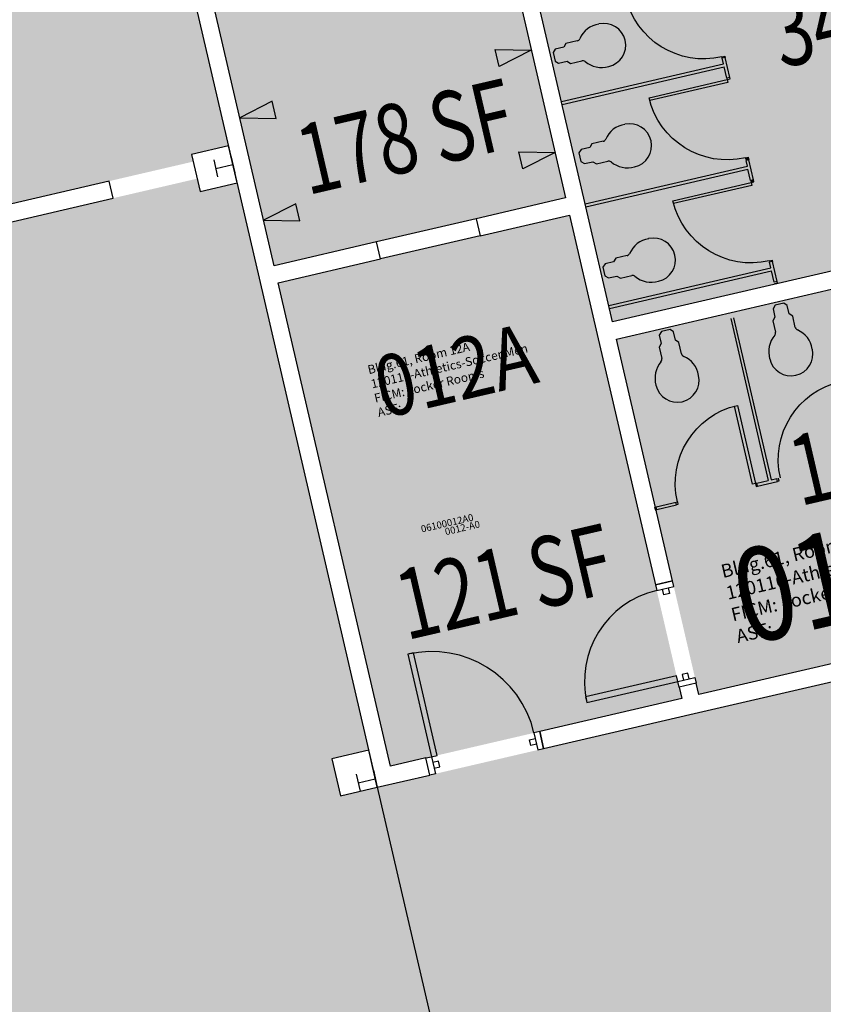
# Model space of a CAD drawing. Units: inches. Extents: x 69199117 to 69200699, y 27664316 to 27667609.
# Drawn here: x 69199912 to 69200188, y 27664728 to 27665065 of the extents above; entities that cross this region are included whole.
import ezdxf
from ezdxf.enums import TextEntityAlignment as Align

# ---------------------------------------------------------------- set-up
doc = ezdxf.new("R2010")
doc.units = ezdxf.units.IN
doc.header["$LTSCALE"] = 10
doc.header["$MEASUREMENT"] = 0
for name, color, linetype in [('A-COLS', 5, 'CONTINUOUS'), ('A-DOOR', 2, 'CONTINUOUS'), ('A-FLOR', 3, 'CONTINUOUS'), ('A-IDEN-RNUM', 7, 'CONTINUOUS'), ('A-IDEN-SNUM', 4, 'CONTINUOUS'), ('A-IDEN-VNUM', 4, 'CONTINUOUS'), ('A-WALL', 5, 'CONTINUOUS'), ('AREA-TEXT', 3, 'CONTINUOUS'), ('Rooms-Category-Color', 7, 'CONTINUOUS'), ('Rooms-College-Color', 7, 'CONTINUOUS'), ('Rooms-Department-Color', 7, 'CONTINUOUS'), ('Rooms-Division-Color', 7, 'CONTINUOUS'), ('Rooms-Information', 7, 'CONTINUOUS')]:
    doc.layers.add(name, color=color, linetype=linetype)
doc.styles.add('CP_AREA', font='arial.ttf', dxfattribs={"height": 15})
doc.styles.add('CP_ROOMVNUMBER', font='arial.ttf', dxfattribs={"width": 0.85, "height": 0.075})
doc.styles.get("Standard").update_dxf_attribs({"font": 'arial.ttf'})

msp = doc.modelspace()

# ---------------------------------------------------------------- hatches: boundary and pattern name
at = {"layer": 'Rooms-Category-Color', "true_color": 0xadadad}
msp.add_hatch(color=253, dxfattribs=at).paths.add_polyline_path([(69200107.2, 27665262.27), (69200216.3, 27665287.6), (69200283.02, 27665000.25), (69200115.48, 27664961.35), (69200074.43, 27665138.14), (69200132.87, 27665151.71), (69200129.59, 27665165.84), (69200123.75, 27665164.48), (69200125.67, 27665156.2), (69200073.07, 27665143.99), (69200048.76, 27665248.7), (69200101.36, 27665260.91), (69200116.51, 27665195.65), (69200122.36, 27665197.01)])
at = {"layer": 'Rooms-Category-Color', "true_color": 0xffe090}
for points in [[(69199943.07, 27665224.16), (69200042.91, 27665247.34), (69200099.46, 27665003.82), (69199999.61, 27664980.64)], [(69199937.23, 27665222.8), (69199797.44, 27665190.35), (69199844.71, 27664986.76), (69199971.83, 27665016.28), (69199971.27, 27665018.72), (69199983.93, 27665021.66)], [(69199846.07, 27664980.92), (69199973.19, 27665010.44), (69199974.21, 27665006.05), (69199986.87, 27665008.99), (69200031.99, 27664814.65), (69200019.33, 27664811.71), (69200022.27, 27664799.04), (69200314.01, 27664866.8), (69200410.36, 27664451.83), (69199991.5, 27664354.58)], [(69200000.97, 27664974.8), (69200100.81, 27664997.98), (69200139.27, 27664832.37), (69200039.42, 27664809.18)], [(69200116.84, 27664955.5), (69200284.38, 27664994.4), (69200312.65, 27664872.62), (69200145.11, 27664833.72)]]:
    msp.add_hatch(color=41, dxfattribs=at).paths.add_polyline_path(points)
at = {"layer": 'Rooms-College-Color', "true_color": 0xadadad}
for points in [[(69200107.2, 27665262.27), (69200216.3, 27665287.6), (69200283.02, 27665000.25), (69200115.48, 27664961.35), (69200074.43, 27665138.14), (69200132.87, 27665151.71), (69200129.59, 27665165.84), (69200123.75, 27665164.48), (69200125.67, 27665156.2), (69200073.07, 27665143.99), (69200048.76, 27665248.7), (69200101.36, 27665260.91), (69200116.51, 27665195.65), (69200122.36, 27665197.01)], [(69199943.07, 27665224.16), (69200042.91, 27665247.34), (69200099.46, 27665003.82), (69199999.61, 27664980.64)], [(69199846.07, 27664980.92), (69199973.19, 27665010.44), (69199974.21, 27665006.05), (69199986.87, 27665008.99), (69200031.99, 27664814.65), (69200019.33, 27664811.71), (69200022.27, 27664799.04), (69200314.01, 27664866.8), (69200410.36, 27664451.83), (69199991.5, 27664354.58)], [(69200000.97, 27664974.8), (69200100.81, 27664997.98), (69200139.27, 27664832.37), (69200039.42, 27664809.18)], [(69200116.84, 27664955.5), (69200284.38, 27664994.4), (69200312.65, 27664872.62), (69200145.11, 27664833.72)]]:
    msp.add_hatch(color=253, dxfattribs=at).paths.add_polyline_path(points)
at = {"layer": 'Rooms-College-Color', "true_color": 0x80bc67}
msp.add_hatch(color=83, dxfattribs=at).paths.add_polyline_path([(69199937.23, 27665222.8), (69199797.44, 27665190.35), (69199844.71, 27664986.76), (69199971.83, 27665016.28), (69199971.27, 27665018.72), (69199983.93, 27665021.66)])
at = {"layer": 'Rooms-Department-Color', "true_color": 0xacacac}
msp.add_hatch(color=253, dxfattribs=at).paths.add_polyline_path([(69200107.2, 27665262.27), (69200216.3, 27665287.6), (69200283.02, 27665000.25), (69200115.48, 27664961.35), (69200074.43, 27665138.14), (69200132.87, 27665151.71), (69200129.59, 27665165.84), (69200123.75, 27665164.48), (69200125.67, 27665156.2), (69200073.07, 27665143.99), (69200048.76, 27665248.7), (69200101.36, 27665260.91), (69200116.51, 27665195.65), (69200122.36, 27665197.01)])
at = {"layer": 'Rooms-Department-Color', "true_color": 0x604aed}
for points in [[(69199943.07, 27665224.16), (69200042.91, 27665247.34), (69200099.46, 27665003.82), (69199999.61, 27664980.64)], [(69199937.23, 27665222.8), (69199797.44, 27665190.35), (69199844.71, 27664986.76), (69199971.83, 27665016.28), (69199971.27, 27665018.72), (69199983.93, 27665021.66)], [(69199846.07, 27664980.92), (69199973.19, 27665010.44), (69199974.21, 27665006.05), (69199986.87, 27665008.99), (69200031.99, 27664814.65), (69200019.33, 27664811.71), (69200022.27, 27664799.04), (69200314.01, 27664866.8), (69200410.36, 27664451.83), (69199991.5, 27664354.58)], [(69200000.97, 27664974.8), (69200100.81, 27664997.98), (69200139.27, 27664832.37), (69200039.42, 27664809.18)], [(69200116.84, 27664955.5), (69200284.38, 27664994.4), (69200312.65, 27664872.62), (69200145.11, 27664833.72)]]:
    msp.add_hatch(color=173, dxfattribs=at).paths.add_polyline_path(points)
at = {"layer": 'Rooms-Division-Color', "true_color": 0xadadad}
msp.add_hatch(color=253, dxfattribs=at).paths.add_polyline_path([(69200107.2, 27665262.27), (69200216.3, 27665287.6), (69200283.02, 27665000.25), (69200115.48, 27664961.35), (69200074.43, 27665138.14), (69200132.87, 27665151.71), (69200129.59, 27665165.84), (69200123.75, 27665164.48), (69200125.67, 27665156.2), (69200073.07, 27665143.99), (69200048.76, 27665248.7), (69200101.36, 27665260.91), (69200116.51, 27665195.65), (69200122.36, 27665197.01)])
at = {"layer": 'Rooms-Division-Color', "true_color": 0x604aed}
for points in [[(69199943.07, 27665224.16), (69200042.91, 27665247.34), (69200099.46, 27665003.82), (69199999.61, 27664980.64)], [(69199937.23, 27665222.8), (69199797.44, 27665190.35), (69199844.71, 27664986.76), (69199971.83, 27665016.28), (69199971.27, 27665018.72), (69199983.93, 27665021.66)], [(69199846.07, 27664980.92), (69199973.19, 27665010.44), (69199974.21, 27665006.05), (69199986.87, 27665008.99), (69200031.99, 27664814.65), (69200019.33, 27664811.71), (69200022.27, 27664799.04), (69200314.01, 27664866.8), (69200410.36, 27664451.83), (69199991.5, 27664354.58)], [(69200000.97, 27664974.8), (69200100.81, 27664997.98), (69200139.27, 27664832.37), (69200039.42, 27664809.18)], [(69200116.84, 27664955.5), (69200284.38, 27664994.4), (69200312.65, 27664872.62), (69200145.11, 27664833.72)]]:
    msp.add_hatch(color=173, dxfattribs=at).paths.add_polyline_path(points)

# ---------------------------------------------------------------- linework, layer by layer
at = {"layer": 'A-COLS'}
for p, q in [((69199984.72, 27665018.25), (69199986.08, 27665012.4)), ((69199978.88, 27665016.89), (69199980.23, 27665011.04)), ((69199979.55, 27665013.97), (69199985.4, 27665015.32)), ((69200027.73, 27664806.49), (69200029.09, 27664800.64)), ((69200033.57, 27664807.84), (69200034.93, 27664802)), ((69200028.41, 27664803.56), (69200034.25, 27664804.92))]:
    msp.add_line(p, q, dxfattribs=at)
at = {"layer": 'A-DOOR'}
for p, q in [((69200047.35, 27664847.98), (69200045.4, 27664847.53)), ((69200045.4, 27664847.53), (69200053.55, 27664812.46)), ((69200055.49, 27664812.92), (69200047.35, 27664847.98)), ((69200137.45, 27664840.18), (69200106.28, 27664832.94)), ((69200137.91, 27664838.23), (69200137.45, 27664840.18)), ((69200106.73, 27664830.99), (69200137.91, 27664838.23)), ((69200106.28, 27664832.94), (69200106.73, 27664830.99)), ((69200053.55, 27664812.46), (69200055.49, 27664812.92))]:
    msp.add_line(p, q, dxfattribs=at)
for centre, radius, start, end in [((69200137.91, 27664838.23), 32, 103.0717, 193.0717), ((69200053.55, 27664812.46), 36, 13.0717, 103.0717)]:
    msp.add_arc(centre, radius, start, end, dxfattribs=at)
at = {"layer": 'A-FLOR'}
for p, q in [((69200095.89, 27665054.84, -2), (69200095.14, 27665053.64, -2)), ((69200098.81, 27665055.52, -2), (69200095.89, 27665054.84, -2)), ((69200099.56, 27665056.72, -2), (69200098.81, 27665055.52, -2)), ((69200103.45, 27665057.62, -2), (69200099.56, 27665056.72, -2)), ((69200075.33, 27665054.68), (69200087.7, 27665054.47)), ((69200076.68, 27665048.84), (69200075.33, 27665054.68)), ((69200087.7, 27665054.47), (69200076.68, 27665048.84)), ((69200095.14, 27665053.64, -2), (69200095.82, 27665050.71, -2)), ((69200153.01, 27665052.19), (69200153.98, 27665052.41)), ((69200153.01, 27665052.19), (69200153.98, 27665052.41)), ((69200153.12, 27665051.7), (69200153.01, 27665052.19)), ((69200154.1, 27665051.93), (69200153.12, 27665051.7)), ((69200154.1, 27665051.93), (69200153.12, 27665051.7)), ((69200153.57, 27665049.75), (69200153.12, 27665051.7)), ((69200153.98, 27665052.41), (69200154.1, 27665051.93)), ((69200153.98, 27665052.41), (69200154.1, 27665051.93)), ((69200155.68, 27665045.11), (69200154.1, 27665051.93)), ((69200095.82, 27665050.71, -2), (69200097.02, 27665049.97, -2)), ((69200097.02, 27665049.97, -2), (69200099.94, 27665050.64, -2)), ((69200098.05, 27665036.86), (69200153.57, 27665049.75)), ((69200098.28, 27665035.89), (69200153.8, 27665048.78)), ((69200099.94, 27665050.64, -2), (69200101.14, 27665049.9, -2)), ((69200101.14, 27665049.9, -2), (69200105.04, 27665050.8, -2)), ((69200154.7, 27665044.88), (69200153.8, 27665048.78)), ((69200155.68, 27665045.11), (69200154.7, 27665044.88)), ((69200155.68, 27665045.11), (69200154.7, 27665044.88)), ((69200154.7, 27665044.88), (69200154.82, 27665044.39)), ((69200155.79, 27665044.62), (69200155.68, 27665045.11)), ((69200155.79, 27665044.62), (69200155.68, 27665045.11)), ((69200128.03, 27665038.17), (69200154.82, 27665044.39)), ((69200155.04, 27665043.42), (69200128.26, 27665037.2)), ((69200154.82, 27665044.39), (69200155.79, 27665044.62)), ((69200154.82, 27665044.39), (69200155.79, 27665044.62)), ((69200154.82, 27665044.39), (69200155.04, 27665043.42)), ((69200128.26, 27665037.2), (69200128.03, 27665038.17)), ((69199998.86, 27665036.93), (69199987.85, 27665031.29)), ((69200000.22, 27665031.08), (69199998.86, 27665036.93)), ((69199987.85, 27665031.29), (69200000.22, 27665031.08)), ((69200107.7, 27665021.13, -2), (69200104.77, 27665020.46, -2)), ((69200108.44, 27665022.33, -2), (69200107.7, 27665021.13, -2)), ((69200112.34, 27665023.24, -2), (69200108.44, 27665022.33, -2)), ((69200083.47, 27665019.62), (69200095.84, 27665019.41)), ((69200084.83, 27665013.77), (69200083.47, 27665019.62)), ((69200095.84, 27665019.41), (69200084.83, 27665013.77)), ((69200104.77, 27665020.46, -2), (69200104.03, 27665019.26, -2)), ((69200104.03, 27665019.26, -2), (69200104.71, 27665016.33, -2)), ((69200161.04, 27665017.61), (69200162.01, 27665017.83)), ((69200162.01, 27665017.83), (69200162.12, 27665017.35)), ((69200104.71, 27665016.33, -2), (69200105.91, 27665015.59, -2)), ((69200105.91, 27665015.59, -2), (69200108.83, 27665016.26, -2)), ((69200106.19, 27665001.79), (69200161.72, 27665014.68)), ((69200108.83, 27665016.26, -2), (69200110.03, 27665015.52, -2)), ((69200110.03, 27665015.52, -2), (69200113.92, 27665016.42, -2)), ((69200161.15, 27665017.12), (69200161.04, 27665017.61)), ((69200162.12, 27665017.35), (69200161.15, 27665017.12)), ((69200161.15, 27665017.12), (69200162.12, 27665017.35)), ((69200162.24, 27665016.86), (69200161.26, 27665016.63)), ((69200161.72, 27665014.68), (69200161.26, 27665016.63)), ((69200162.12, 27665017.35), (69200162.24, 27665016.86)), ((69200163.82, 27665010.04), (69200162.24, 27665016.86)), ((69200106.42, 27665000.82), (69200161.94, 27665013.71)), ((69200162.85, 27665009.81), (69200161.94, 27665013.71)), ((69200136.23, 27665002.86), (69200163.02, 27665009.08)), ((69200163.24, 27665008.11), (69200136.45, 27665001.89)), ((69200163.82, 27665010.04), (69200162.85, 27665009.81)), ((69200163.88, 27665009.8), (69200162.9, 27665009.57)), ((69200162.9, 27665009.57), (69200163.02, 27665009.08)), ((69200162.96, 27665009.33), (69200163.93, 27665009.55)), ((69200163.02, 27665009.08), (69200163.99, 27665009.31)), ((69200163.02, 27665009.08), (69200163.24, 27665008.11)), ((69200163.93, 27665009.55), (69200163.82, 27665010.04)), ((69200163.99, 27665009.31), (69200163.88, 27665009.8)), ((69200007, 27665001.86), (69199995.99, 27664996.23)), ((69200008.36, 27664996.02), (69200007, 27665001.86)), ((69200136.45, 27665001.89), (69200136.23, 27665002.86)), ((69199995.99, 27664996.23), (69200008.36, 27664996.02)), ((69200120.53, 27664984.08, -2), (69200116.63, 27664983.17, -2)), ((69200112.96, 27664981.29, -2), (69200112.22, 27664980.09, -2)), ((69200115.89, 27664981.97, -2), (69200112.96, 27664981.29, -2)), ((69200116.63, 27664983.17, -2), (69200115.89, 27664981.97, -2)), ((69200169.24, 27664982.3), (69200170.21, 27664982.52)), ((69200170.32, 27664982.04), (69200169.35, 27664981.81)), ((69200169.8, 27664979.86), (69200169.35, 27664981.81)), ((69200170.21, 27664982.52), (69200170.32, 27664982.04)), ((69200171.91, 27664975.22), (69200170.32, 27664982.04)), ((69200112.22, 27664980.09, -2), (69200112.89, 27664977.17, -2)), ((69200114.28, 27664966.97), (69200169.8, 27664979.86)), ((69200114.5, 27664966), (69200170.03, 27664978.89)), ((69200118.22, 27664976.35, -2), (69200122.11, 27664977.26, -2)), ((69200170.93, 27664974.99), (69200170.03, 27664978.89)), ((69200112.89, 27664977.17, -2), (69200114.09, 27664976.42, -2)), ((69200114.09, 27664976.42, -2), (69200117.02, 27664977.1, -2)), ((69200117.02, 27664977.1, -2), (69200118.22, 27664976.35, -2)), ((69200171.91, 27664975.22), (69200170.93, 27664974.99)), ((69200171.04, 27664974.5), (69200172.02, 27664974.73)), ((69200172.02, 27664974.73), (69200171.91, 27664975.22)), ((69200171.26, 27664967.11, -2), (69200170.51, 27664965.91, -2)), ((69200174.18, 27664967.79, -2), (69200171.26, 27664967.11, -2)), ((69200175.38, 27664967.04, -2), (69200174.18, 27664967.79, -2)), ((69200170.51, 27664965.91, -2), (69200171.19, 27664962.99, -2)), ((69200176.06, 27664964.12, -2), (69200175.38, 27664967.04, -2)), ((69200177.26, 27664963.37, -2), (69200176.06, 27664964.12, -2)), ((69200156.01, 27664962.54), (69200168.9, 27664907.02)), ((69200156.98, 27664962.77), (69200169.87, 27664907.25)), ((69200171.19, 27664962.99, -2), (69200170.44, 27664961.79, -2)), ((69200170.44, 27664961.79, -2), (69200171.35, 27664957.89, -2)), ((69200178.16, 27664959.47, -2), (69200177.26, 27664963.37, -2)), ((69200132.29, 27664958.06, -2), (69200131.55, 27664956.86, -2)), ((69200135.22, 27664958.74, -2), (69200132.29, 27664958.06, -2)), ((69200136.42, 27664957.99, -2), (69200135.22, 27664958.74, -2)), ((69200137.1, 27664955.07, -2), (69200136.42, 27664957.99, -2)), ((69200132.22, 27664953.94, -2), (69200131.48, 27664952.74, -2)), ((69200131.55, 27664956.86, -2), (69200132.22, 27664953.94, -2)), ((69200138.3, 27664954.32, -2), (69200137.1, 27664955.07, -2)), ((69200139.2, 27664950.43, -2), (69200138.3, 27664954.32, -2)), ((69200131.48, 27664952.74, -2), (69200132.38, 27664948.84, -2)), ((69200157.32, 27664932.56), (69200158.3, 27664932.79)), ((69200163.54, 27664905.78), (69200157.32, 27664932.56)), ((69200158.3, 27664932.79), (69200164.52, 27664906)), ((69200165, 27664906.11), (69200168.9, 27664907.02)), ((69200165.23, 27664905.14), (69200172.05, 27664906.72)), ((69200169.87, 27664907.25), (69200171.82, 27664907.7)), ((69200172.05, 27664906.72), (69200171.82, 27664907.7)), ((69200172.53, 27664906.84), (69200172.05, 27664906.72)), ((69200172.31, 27664907.81), (69200172.53, 27664906.84)), ((69200164.52, 27664906), (69200163.54, 27664905.78)), ((69200165, 27664906.11), (69200164.52, 27664906)), ((69200164.52, 27664906), (69200164.74, 27664905.03)), ((69200164.52, 27664906), (69200164.74, 27664905.03)), ((69200164.74, 27664905.03), (69200165.23, 27664905.14)), ((69200164.74, 27664905.03), (69200165.23, 27664905.14)), ((69200165.23, 27664905.14), (69200165, 27664906.11)), ((69200165.23, 27664905.14), (69200165, 27664906.11)), ((69200130.42, 27664898.09), (69200137.73, 27664899.78)), ((69200137.47, 27664898.7), (69200137.24, 27664899.67)), ((69200137.73, 27664899.78), (69200137.95, 27664898.81)), ((69200129.94, 27664897.97), (69200130.16, 27664897)), ((69200130.16, 27664897), (69200130.65, 27664897.11)), ((69200130.65, 27664897.11), (69200130.42, 27664898.09)), ((69200130.65, 27664897.11), (69200137.47, 27664898.7)), ((69200137.95, 27664898.81), (69200137.47, 27664898.7)), ((69200034.93, 27664801.98), (69200131.28, 27664387.04))]:
    msp.add_line(p, q, dxfattribs=at)
at = {"layer": 'A-FLOR', "extrusion": (0, 0, -1)}
for centre, start, end in [((-69200146.79, 27665078.97), 256.9283, 346.9283), ((-69200154.82, 27665044.39), 256.9283, 346.9283), ((-69200163.02, 27665009.08), 256.9283, 346.9283), ((-69200199.83, 27664914.2), 346.9283, 76.9283), ((-69200164.52, 27664906), 346.9283, 76.9283)]:
    msp.add_arc(centre, 27.5, start, end, dxfattribs=at)
at = {"layer": 'A-FLOR'}
for centre, radius, start, end in [((69200111.98, 27665055.17, -2), 8.29, 97.8822, 157.5895), ((69200112.53, 27665056.13, -2), 7.5, 283.0717, 103.0717), ((69200103.17, 27665058.84, -2), 1.25, 283.0717, 336.2018), ((69200105.32, 27665049.58, -2), 1.25, 49.9416, 103.0717), ((69200111.85, 27665057.6, -2), 9.09, 230.9592, 285.1503), ((69200120.87, 27665020.79, -2), 8.29, 97.8822, 157.5895), ((69200121.41, 27665021.75, -2), 7.5, 283.0717, 103.0717), ((69200112.06, 27665024.46, -2), 1.25, 283.0717, 336.2018), ((69200114.21, 27665015.2, -2), 1.25, 49.9416, 103.0717), ((69200120.73, 27665023.22, -2), 9.09, 230.9592, 285.1503), ((69200129.05, 27664981.63, -2), 8.29, 97.8822, 157.5895), ((69200129.6, 27664982.59, -2), 7.5, 283.0717, 103.0717), ((69200120.25, 27664985.29, -2), 1.25, 283.0717, 336.2018), ((69200122.4, 27664976.04, -2), 1.25, 49.9416, 103.0717), ((69200128.92, 27664984.05, -2), 9.09, 230.9592, 285.1503), ((69200170.13, 27664957.61, -2), 1.25, 319.9416, 13.0717), ((69200179.38, 27664959.76, -2), 1.25, 193.0717, 246.2018), ((69200175.72, 27664950.95, -2), 8.29, 7.8822, 67.5895), ((69200178.14, 27664951.08, -2), 9.09, 140.9592, 195.1503), ((69200140.42, 27664950.71, -2), 1.25, 193.0717, 246.2018), ((69200176.68, 27664950.4, -2), 7.5, 193.0717, 13.0717), ((69200139.18, 27664942.03, -2), 9.09, 140.9592, 195.1503), ((69200131.16, 27664948.56, -2), 1.25, 319.9416, 13.0717), ((69200136.75, 27664941.9, -2), 8.29, 7.8822, 67.5895), ((69200137.71, 27664941.36, -2), 7.5, 193.0717, 13.0717)]:
    msp.add_arc(centre, radius, start, end, dxfattribs=at)
at = {"layer": 'A-WALL'}
for p, q in [((69199999.61, 27664980.64), (69199943.07, 27665224.16)), ((69199937.23, 27665222.8), (69199994.45, 27664976.36)), ((69200067.91, 27665139.71), (69200099.46, 27665003.82)), ((69200105.98, 27665002.26), (69200074.43, 27665138.14)), ((69199983.93, 27665021.66), (69199971.27, 27665018.72)), ((69199986.87, 27665008.99), (69199983.93, 27665021.66)), ((69199971.27, 27665018.72), (69199974.21, 27665006.05)), ((69199943.1, 27665009.61), (69199844.71, 27664986.76)), ((69199944.45, 27665003.76), (69199943.1, 27665009.61)), ((69199974.21, 27665006.05), (69199986.87, 27665008.99)), ((69199846.07, 27664980.92), (69199944.45, 27665003.76)), ((69200099.46, 27665003.82), (69200068.77, 27664996.7)), ((69200115.48, 27664961.35), (69200105.98, 27665002.26)), ((69200070.13, 27664990.85), (69200100.81, 27664997.98)), ((69200100.81, 27664997.98), (69200110.31, 27664957.07)), ((69200283.02, 27665000.25), (69200115.48, 27664961.35)), ((69200068.77, 27664996.7), (69200034.68, 27664988.78)), ((69200068.77, 27664996.7), (69200070.13, 27664990.85)), ((69200116.84, 27664955.5), (69200284.38, 27664994.4)), ((69200070.13, 27664990.85), (69200036.04, 27664982.94)), ((69200034.68, 27664988.78), (69199999.61, 27664980.64)), ((69200036.04, 27664982.94), (69200034.68, 27664988.78)), ((69200000.97, 27664974.8), (69200036.04, 27664982.94)), ((69199994.45, 27664976.36), (69200034.93, 27664801.98)), ((69200039.42, 27664809.18), (69200000.97, 27664974.8)), ((69200110.31, 27664957.07), (69200130.22, 27664871.35)), ((69200136.06, 27664872.7), (69200116.84, 27664955.5)), ((69200136.06, 27664872.7), (69200130.22, 27664871.35)), ((69200130.22, 27664871.35), (69200136.06, 27664872.7)), ((69200136.51, 27664870.75), (69200136.06, 27664872.7)), ((69200130.22, 27664871.35), (69200130.67, 27664869.4)), ((69200130.67, 27664869.4), (69200136.51, 27664870.75)), ((69200132.62, 27664869.85), (69200134.56, 27664870.3)), ((69200133.07, 27664867.9), (69200132.62, 27664869.85)), ((69200134.56, 27664870.3), (69200135.02, 27664868.35)), ((69200312.65, 27664872.62), (69200145.11, 27664833.72)), ((69200135.02, 27664868.35), (69200133.07, 27664867.9)), ((69200143.55, 27664827.2), (69200314.01, 27664866.78)), ((69200137.91, 27664838.23), (69200143.75, 27664839.58)), ((69200141.35, 27664841.08), (69200139.4, 27664840.63)), ((69200139.4, 27664840.63), (69200139.85, 27664838.68)), ((69200139.85, 27664838.68), (69200141.8, 27664839.13)), ((69200141.8, 27664839.13), (69200141.35, 27664841.08)), ((69200143.75, 27664839.58), (69200144.2, 27664837.64)), ((69200138.36, 27664836.28), (69200137.91, 27664838.23)), ((69200144.2, 27664837.64), (69200138.36, 27664836.28)), ((69200144.2, 27664837.64), (69200138.36, 27664836.28)), ((69200138.36, 27664836.28), (69200139.27, 27664832.37)), ((69200145.11, 27664833.72), (69200144.2, 27664837.64)), ((69200139.27, 27664832.37), (69200090.56, 27664821.06)), ((69200091.92, 27664815.21), (69200143.55, 27664827.2)), ((69200090.56, 27664821.06), (69200088.61, 27664820.61)), ((69200088.61, 27664820.61), (69200089.97, 27664814.76)), ((69200091.92, 27664815.21), (69200090.56, 27664821.06)), ((69200090.56, 27664821.06), (69200091.92, 27664815.21)), ((69200087.12, 27664818.21), (69200089.07, 27664818.66)), ((69200087.57, 27664816.26), (69200087.12, 27664818.21)), ((69200089.52, 27664816.71), (69200087.57, 27664816.26)), ((69200089.07, 27664818.66), (69200089.52, 27664816.71)), ((69200031.99, 27664814.65), (69200019.33, 27664811.71)), ((69200034.93, 27664801.98), (69200031.99, 27664814.65)), ((69200051.6, 27664812.01), (69200039.42, 27664809.18)), ((69200051.6, 27664812.01), (69200053.55, 27664812.46)), ((69200052.96, 27664806.17), (69200051.6, 27664812.01)), ((69200052.96, 27664806.17), (69200051.6, 27664812.01)), ((69200053.55, 27664812.46), (69200054.9, 27664806.62)), ((69200089.97, 27664814.76), (69200091.92, 27664815.21)), ((69200019.33, 27664811.71), (69200022.27, 27664799.04)), ((69200055.95, 27664810.97), (69200054, 27664810.52)), ((69200054, 27664810.52), (69200054.45, 27664808.57)), ((69200054.45, 27664808.57), (69200056.4, 27664809.02)), ((69200056.4, 27664809.02), (69200055.95, 27664810.97)), ((69200034.93, 27664801.98), (69200052.96, 27664806.17)), ((69200054.9, 27664806.62), (69200052.96, 27664806.17)), ((69200022.27, 27664799.04), (69200034.93, 27664801.98))]:
    msp.add_line(p, q, dxfattribs=at)

# ---------------------------------------------------------------- texts
at = {"layer": 'A-IDEN-RNUM'}
msp.add_text('0012-A0', height=2.4, rotation=13.0717, dxfattribs=at).set_placement((69200064.08, 27664890.84), align=Align.MIDDLE_CENTER)
at = {"layer": 'A-IDEN-SNUM'}
msp.add_text('06100012A0', height=2.4, rotation=13.0717, dxfattribs=at).set_placement((69200058.86, 27664892.46), align=Align.MIDDLE_CENTER)
at = {"layer": 'A-IDEN-VNUM', "style": 'CP_ROOMVNUMBER', "width": 0.85}
for s, height, p in [('012A', 21, (69200061.63, 27664944.75)), ('012C', 32, (69200199.44, 27664875.83))]:
    msp.add_text(s, height=height, rotation=13.0717, dxfattribs=at).set_placement(p, align=Align.MIDDLE_CENTER)
at = {"layer": 'AREA-TEXT', "style": 'CP_AREA', "width": 0.75}
for s, p in [('208 SF', (69199903.08, 27665076.37)), ('347 SF', (69200206.91, 27665068.3)), ('178 SF', (69200044.54, 27665024.85)), ('149 SF', (69200213.29, 27664918.34)), ('121 SF', (69200078.44, 27664872.41))]:
    msp.add_text(s, height=24, rotation=13.0717, dxfattribs=at).set_placement(p, align=Align.MIDDLE_CENTER)

# ---------------------------------------------------------------- next in the draw order: texts
at = {"layer": 'Rooms-Information', "attachment_point": 7, "rotation": 13.0717, "style": 'CP_ROOMVNUMBER', "bg_fill": 3, "box_fill_scale": 1.5, "bg_fill_color": 256, "bg_fill_true_color": 13158600, "bg_fill_transparency": 0}
for s, insert, char_height, width in [('Bldg.61, Room 12A^M^J120116-Athletics-Soccer Men^M^JFICM: Locker Rooms^M^JASF: ', (69200035.62, 27664927.93), 3, 67.2), ('Bldg.61, Room 12C^M^J120116-Athletics-Soccer Men^M^JFICM: Locker Rooms^M^JASF: ', (69200158.82, 27664849.97), 4.5714, 102.4)]:
    msp.add_mtext(s, dxfattribs=dict(at, insert=insert, char_height=char_height, width=width))

doc.saveas('drawing.dxf')
